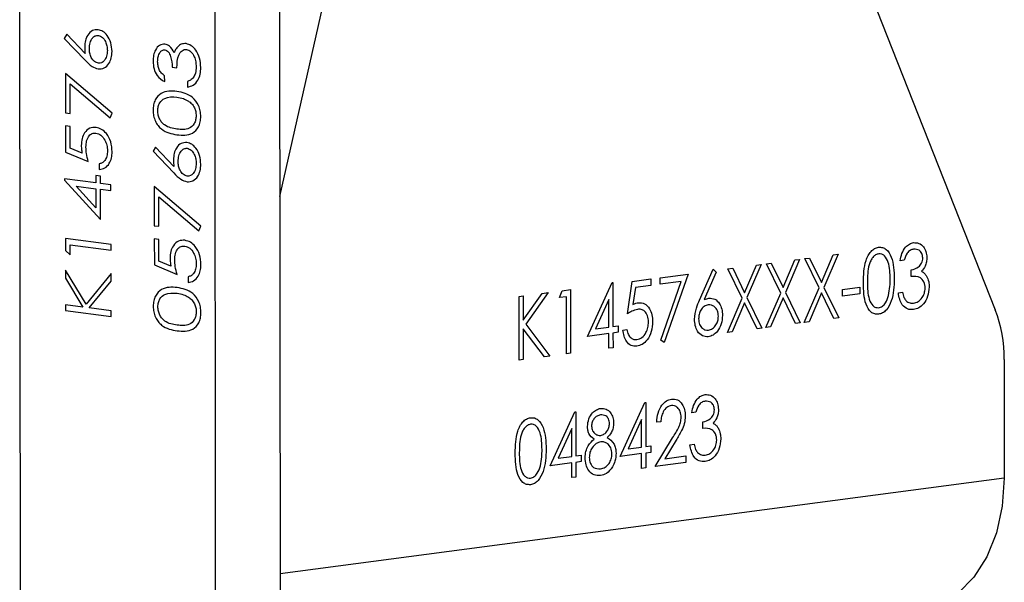
# Model space of a CAD drawing. Units: millimetres. Extents: x 8 to 201, y 4 to 288.
# Drawn here: x 57 to 63, y 96 to 99 of the extents above; entities that cross this region are included whole.
import ezdxf

# ---------------------------------------------------------------- set-up
doc = ezdxf.new("R2010")
doc.units = ezdxf.units.MM

msp = doc.modelspace()

# ---------------------------------------------------------------- linework, layer by layer
at = {"color": 7, "linetype": 'Continuous', "lineweight": 25}
for p, q in [((57.2949, 82.4205), (57.279, 101.3553)), ((58.6936, 101.0655), (58.7091, 82.5272)), ((58.3401, 101.0188), (58.3556, 82.4805)), ((58.6957, 98.5195), (59.2492, 100.9557)), ((61.4097, 100.8954), (62.593, 97.9021)), ((57.5353, 99.4022), (57.5219, 99.38)), ((57.6354, 99.2975), (57.5353, 99.4022)), ((57.5219, 99.38), (57.6349, 99.2617)), ((57.7824, 98.9724), (57.5284, 99.1878)), ((57.5284, 99.1878), (57.5285, 98.9743)), ((58.0688, 99.1441), (58.0687, 99.1752)), ((58.1099, 99.2232), (58.1353, 99.2199)), ((57.5539, 98.971), (57.5538, 99.1319)), ((57.5538, 99.1319), (57.7719, 98.9469)), ((58.1925, 99.1458), (58.1925, 99.1146)), ((57.5285, 98.9743), (57.5539, 98.971)), ((57.7719, 98.9469), (57.7824, 98.9724)), ((57.554, 98.8998), (57.5286, 98.9031)), ((57.5286, 98.9031), (57.5287, 98.7608)), ((57.5541, 98.7818), (57.554, 98.8998)), ((57.5287, 98.7608), (57.6525, 98.7091)), ((57.6192, 98.7546), (57.5541, 98.7818)), ((58.019, 98.7876), (58.0056, 98.7654)), ((58.0056, 98.7654), (58.1187, 98.6471)), ((58.1191, 98.6829), (58.019, 98.7876)), ((57.7128, 98.6968), (57.7128, 98.6656)), ((57.6939, 98.5925), (57.5225, 98.6148)), ((57.5225, 98.6148), (57.5225, 98.6085)), ((57.5225, 98.6085), (57.7194, 98.3935)), ((57.7192, 98.6292), (57.6938, 98.6325)), ((57.6938, 98.6325), (57.6939, 98.5925)), ((57.7193, 98.5892), (57.7192, 98.6292)), ((57.7764, 98.5817), (57.7193, 98.5892)), ((57.7764, 98.5506), (57.7764, 98.5817)), ((57.694, 98.4579), (57.5864, 98.5754)), ((57.5864, 98.5754), (57.6939, 98.5614)), ((57.6939, 98.5614), (57.694, 98.4579)), ((57.7194, 98.3935), (57.7193, 98.558)), ((57.7193, 98.558), (57.7764, 98.5506)), ((58.2662, 98.3578), (58.0121, 98.5733)), ((58.0121, 98.5733), (58.0123, 98.3597)), ((58.0377, 98.3564), (58.0375, 98.5173)), ((58.0375, 98.5173), (58.2556, 98.3323)), ((58.0123, 98.3597), (58.0377, 98.3564)), ((58.2556, 98.3323), (58.2662, 98.3578)), ((57.7767, 98.257), (57.5291, 98.2893)), ((57.5291, 98.2893), (57.5292, 98.2251)), ((58.0377, 98.2853), (58.0124, 98.2886)), ((58.0124, 98.2886), (58.0125, 98.1462)), ((58.0378, 98.1672), (58.0377, 98.2853)), ((57.5292, 98.2251), (57.5546, 98.2014)), ((57.5546, 98.2014), (57.5545, 98.2548)), ((57.5545, 98.2548), (57.7767, 98.2259)), ((57.7767, 98.2259), (57.7767, 98.257)), ((58.103, 98.14), (58.0378, 98.1672)), ((61.3465, 98.1528), (61.3722, 98.1561)), ((61.4243, 97.993), (61.3465, 98.1528)), ((61.3722, 98.1561), (61.4371, 98.0228)), ((61.4371, 98.0228), (61.5017, 98.1733)), ((61.5274, 98.1766), (61.4499, 97.9964)), ((61.5017, 98.1733), (61.5274, 98.1766)), ((61.5559, 98.1804), (61.5815, 98.1838)), ((61.6337, 98.0207), (61.5559, 98.1804)), ((61.5815, 98.1838), (61.6464, 98.0504)), ((61.6464, 98.0504), (61.7111, 98.2009)), ((61.7367, 98.2043), (61.6593, 98.024)), ((61.7111, 98.2009), (61.7367, 98.2043)), ((62.0969, 98.1718), (62.0746, 98.1689)), ((57.6405, 97.933), (57.5293, 98.118)), ((57.5293, 98.118), (57.5293, 98.0736)), ((57.7768, 98.0991), (57.6405, 97.933)), ((57.7768, 98.0576), (57.7768, 98.0991)), ((58.0125, 98.1462), (58.1363, 98.0945)), ((60.9826, 97.9552), (61.0563, 98.1233)), ((61.0734, 98.1067), (61.0081, 97.9579)), ((61.0563, 98.1233), (61.0734, 98.1067)), ((61.1372, 98.1251), (61.1628, 98.1285)), ((61.2149, 97.9653), (61.1372, 98.1251)), ((61.1628, 98.1285), (61.2277, 97.9951)), ((61.2277, 97.9951), (61.2924, 98.1456)), ((61.318, 98.149), (61.2406, 97.9687)), ((61.2924, 98.1456), (61.318, 98.149)), ((62.135, 98.0834), (62.135, 98.119)), ((57.5293, 98.0736), (57.6237, 97.9167)), ((57.6575, 97.9123), (57.7768, 98.0576)), ((58.1966, 98.0822), (58.1966, 98.0511)), ((60.3713, 97.757), (60.5061, 98.0507)), ((60.5061, 98.0507), (60.5107, 98.0513)), ((60.5107, 98.0513), (60.5109, 97.811)), ((60.5901, 97.8793), (60.6153, 98.0562)), ((60.6153, 98.0562), (60.7169, 98.0696)), ((60.7169, 98.0696), (60.7169, 98.034)), ((60.7676, 98.0763), (60.9199, 98.0964)), ((60.7676, 98.0407), (60.7676, 98.0763)), ((60.8823, 98.0559), (60.7676, 98.0407)), ((60.7709, 97.7356), (60.8823, 98.0559)), ((60.9199, 98.0964), (60.7901, 97.7234)), ((60.0222, 97.8457), (60.1253, 97.9915)), ((60.157, 97.9956), (60.0355, 97.8239)), ((60.1253, 97.9915), (60.157, 97.9956)), ((60.2188, 97.9682), (60.2333, 98.0057)), ((60.2333, 98.0057), (60.2791, 98.0118)), ((60.2791, 98.0118), (60.2794, 97.6648)), ((60.6327, 98.0229), (60.6195, 97.9299)), ((60.7169, 98.034), (60.6327, 98.0229)), ((61.3437, 97.8054), (61.4243, 97.993)), ((61.4499, 97.9964), (61.5308, 97.8301)), ((61.553, 97.833), (61.6337, 98.0207)), ((61.6465, 97.9943), (61.5787, 97.8364)), ((61.7146, 97.8544), (61.6465, 97.9943)), ((61.6593, 98.024), (61.7402, 97.8577)), ((61.7607, 98.0117), (61.8559, 98.0243)), ((61.7607, 97.9761), (61.7607, 98.0117)), ((61.8559, 98.0243), (61.8559, 97.9887)), ((62.0653, 97.9941), (62.0875, 97.997)), ((59.9999, 97.9749), (60.0221, 97.9778)), ((60.0002, 97.6279), (59.9999, 97.9749)), ((60.0221, 97.9778), (60.0222, 97.8457)), ((60.2569, 97.9732), (60.2188, 97.9682)), ((60.2572, 97.6619), (60.2569, 97.9732)), ((60.4885, 97.9588), (60.4149, 97.7984)), ((60.4886, 97.8081), (60.4885, 97.9588)), ((61.1343, 97.7777), (61.2149, 97.9653)), ((61.2278, 97.939), (61.1599, 97.7811)), ((61.2958, 97.7991), (61.2278, 97.939)), ((61.2406, 97.9687), (61.3215, 97.8024)), ((61.4371, 97.9666), (61.3693, 97.8088)), ((61.5052, 97.8267), (61.4371, 97.9666)), ((61.8559, 97.9887), (61.7607, 97.9761)), ((57.6237, 97.9167), (57.5294, 97.929)), ((57.5294, 97.929), (57.5294, 97.8978)), ((57.5294, 97.8978), (57.777, 97.8656)), ((57.777, 97.8967), (57.6575, 97.9123)), ((57.777, 97.8656), (57.777, 97.8967)), ((61.5308, 97.8301), (61.5052, 97.8267)), ((61.5787, 97.8364), (61.553, 97.833)), ((61.7402, 97.8577), (61.7146, 97.8544)), ((60.0223, 97.7983), (60.0224, 97.6309)), ((60.1372, 97.646), (60.0223, 97.7983)), ((60.0355, 97.8239), (60.1668, 97.6499)), ((60.4149, 97.7984), (60.4886, 97.8081)), ((60.5109, 97.811), (60.5394, 97.8148)), ((60.5394, 97.7792), (60.5109, 97.7755)), ((60.5394, 97.8148), (60.5394, 97.7792)), ((60.5648, 97.7915), (60.587, 97.7944)), ((61.1599, 97.7811), (61.1343, 97.7777)), ((61.3215, 97.8024), (61.2958, 97.7991)), ((61.3693, 97.8088), (61.3437, 97.8054)), ((60.4887, 97.7725), (60.3713, 97.757)), ((60.4887, 97.6924), (60.4887, 97.7725)), ((60.5109, 97.7755), (60.511, 97.6954)), ((60.7901, 97.7234), (60.7709, 97.7356)), ((60.511, 97.6954), (60.4887, 97.6924)), ((60.0224, 97.6309), (60.0002, 97.6279)), ((60.1668, 97.6499), (60.1372, 97.646)), ((60.2794, 97.6648), (60.2572, 97.6619)), ((62.6419, 97.6317), (62.6425, 96.9855)), ((60.3037, 97.3464), (60.3082, 97.347)), ((60.3082, 97.347), (60.3084, 97.1068)), ((60.5495, 97.1031), (60.6844, 97.3967)), ((60.6844, 97.3967), (60.6889, 97.3973)), ((60.6889, 97.3973), (60.6891, 97.1571)), ((60.1688, 97.0528), (60.3037, 97.3464)), ((60.6667, 97.3048), (60.5931, 97.1444)), ((60.6669, 97.1541), (60.6667, 97.3048)), ((60.9618, 97.3444), (60.9395, 97.3414)), ((60.2861, 97.2546), (60.2124, 97.0941)), ((60.2862, 97.1039), (60.2861, 97.2546)), ((60.7714, 97.2925), (60.7492, 97.2896)), ((60.9999, 97.256), (60.9999, 97.2916)), ((60.7399, 97.0481), (60.8358, 97.2044)), ((60.8547, 97.1915), (60.7929, 97.0907)), ((60.5931, 97.1444), (60.6669, 97.1541)), ((60.6891, 97.1571), (60.7176, 97.1608)), ((60.7176, 97.1608), (60.7176, 97.1253)), ((60.9302, 97.1667), (60.9524, 97.1696)), ((60.2124, 97.0941), (60.2862, 97.1039)), ((60.3084, 97.1068), (60.3369, 97.1106)), ((60.3369, 97.1106), (60.337, 97.075)), ((60.6669, 97.1186), (60.5495, 97.1031)), ((60.667, 97.0385), (60.6669, 97.1186)), ((60.7176, 97.1253), (60.6891, 97.1215)), ((60.6891, 97.1215), (60.6892, 97.0414)), ((60.7929, 97.0907), (60.908, 97.1059)), ((60.908, 97.1059), (60.908, 97.0703)), ((60.2862, 97.0683), (60.1688, 97.0528)), ((60.2863, 96.9882), (60.2862, 97.0683)), ((60.337, 97.075), (60.3084, 97.0712)), ((60.3084, 97.0712), (60.3085, 96.9911)), ((60.6892, 97.0414), (60.667, 97.0385)), ((60.908, 97.0703), (60.7399, 97.0481)), ((62.6425, 96.9855), (58.6974, 96.4644)), ((60.3085, 96.9911), (60.2863, 96.9882))]:
    msp.add_line(p, q, dxfattribs=at)
at = {"color": 7, "linetype": 'Continuous', "lineweight": 25, "flags": 128}
msp.add_lwpolyline([(62.6425, 96.9855), (62.6317, 96.8322), (62.5997, 96.6876), (62.5475, 96.5573), (62.4772, 96.4463), (62.3916, 96.3588), (62.2938, 96.2983), (62.1877, 96.267), (62.1814, 96.2661)], dxfattribs=at)
at = {"color": 7, "linetype": 'Continuous', "lineweight": 25}
msp.add_arc((61.9011, 97.6372), 0.7409, 359.578, 20.9489, dxfattribs=at)
for points, knots in [([(57.7062, 99.4271), (57.6953, 99.4268), (57.6736, 99.4263), (57.6497, 99.4013), (57.6351, 99.3693), (57.6337, 99.3456), (57.633, 99.3337)], [0, 0, 0, 0, 0.279668, 0.559274, 0.779541, 1, 1, 1, 1]), ([(57.6584, 99.3239), (57.6591, 99.3347), (57.6605, 99.3563), (57.673, 99.3802), (57.6892, 99.3954), (57.7015, 99.3957), (57.7076, 99.3958)], [0, 0, 0, 0, 0.280134, 0.560031, 0.78011, 1, 1, 1, 1]), ([(57.7821, 99.3088), (57.7807, 99.3248), (57.778, 99.3567), (57.7584, 99.3958), (57.7329, 99.4203), (57.7151, 99.4248), (57.7062, 99.4271)], [0, 0, 0, 0, 0.279767, 0.559389, 0.779587, 1, 1, 1, 1]), ([(57.7076, 99.3958), (57.7152, 99.3933), (57.7304, 99.3883), (57.7461, 99.3646), (57.7554, 99.339), (57.7563, 99.3222), (57.7567, 99.3138)], [0, 0, 0, 0, 0.278993, 0.558795, 0.779267, 1, 1, 1, 1]), ([(57.633, 99.3337), (57.6331, 99.3269), (57.6334, 99.3149), (57.6348, 99.3028), (57.6354, 99.2975)], [0, 0, 0, 0, 0.559863, 1, 1, 1, 1]), ([(58.0694, 99.3486), (58.0594, 99.3477), (58.0394, 99.3457), (58.0186, 99.3198), (58.0072, 99.2885), (58.0059, 99.2666), (58.0052, 99.2557)], [0, 0, 0, 0, 0.278996, 0.558527, 0.779259, 1, 1, 1, 1]), ([(58.1204, 99.3015), (58.1129, 99.3153), (58.0994, 99.34), (58.0786, 99.346), (58.0694, 99.3486)], [0, 0, 0, 0, 0.559212, 1, 1, 1, 1]), ([(58.1415, 99.3363), (58.1366, 99.3309), (58.1279, 99.3214), (58.1227, 99.3075), (58.1204, 99.3015)], [0, 0, 0, 0, 0.5596653, 1, 1, 1, 1]), ([(58.1854, 99.3513), (58.1765, 99.3514), (58.1606, 99.3515), (58.1473, 99.3409), (58.1415, 99.3363)], [0, 0, 0, 0, 0.55947, 1, 1, 1, 1]), ([(58.2654, 99.2208), (58.2642, 99.2381), (58.2618, 99.2727), (58.2411, 99.3153), (58.2141, 99.3429), (58.195, 99.3485), (58.1854, 99.3513)], [0, 0, 0, 0, 0.280053, 0.559479, 0.779853, 1, 1, 1, 1]), ([(57.7077, 99.2445), (57.7002, 99.2468), (57.6852, 99.2513), (57.6687, 99.2735), (57.6596, 99.2989), (57.6588, 99.3155), (57.6584, 99.3239)], [0, 0, 0, 0, 0.279454, 0.55905, 0.779237, 1, 1, 1, 1]), ([(57.7068, 99.2135), (57.7179, 99.214), (57.74, 99.215), (57.7652, 99.2392), (57.7797, 99.2725), (57.7813, 99.2967), (57.7821, 99.3088)], [0, 0, 0, 0, 0.279741, 0.559204, 0.779572, 1, 1, 1, 1]), ([(57.7567, 99.3138), (57.756, 99.3032), (57.7545, 99.2821), (57.7419, 99.2589), (57.7256, 99.2449), (57.7137, 99.2446), (57.7077, 99.2445)], [0, 0, 0, 0, 0.280022, 0.559893, 0.780009, 1, 1, 1, 1]), ([(58.0306, 99.2528), (58.031, 99.2619), (58.0319, 99.2802), (58.0411, 99.3016), (58.0539, 99.3165), (58.0642, 99.3172), (58.0694, 99.3175)], [0, 0, 0, 0, 0.280761, 0.560644, 0.780675, 1, 1, 1, 1]), ([(58.0694, 99.3175), (58.0728, 99.3166), (58.0798, 99.3147), (58.0921, 99.3033), (58.1067, 99.2727), (58.1086, 99.243), (58.1099, 99.2232)], [0, 0, 0, 0, 0.125456, 0.250984, 0.500582, 1, 1, 1, 1]), ([(58.1353, 99.2199), (58.1363, 99.2447), (58.1378, 99.2818), (58.1591, 99.3113), (58.1747, 99.32), (58.1833, 99.3199), (58.1876, 99.3199)], [0, 0, 0, 0, 0.499395, 0.748809, 0.874413, 1, 1, 1, 1]), ([(58.1876, 99.3199), (58.1961, 99.3168), (58.2132, 99.3106), (58.2302, 99.2827), (58.239, 99.2531), (58.2397, 99.2342), (58.24, 99.2247)], [0, 0, 0, 0, 0.278435, 0.558305, 0.778901, 1, 1, 1, 1]), ([(57.6349, 99.2617), (57.6473, 99.2487), (57.6693, 99.2254), (57.6954, 99.2172), (57.7068, 99.2135)], [0, 0, 0, 0, 0.560823, 1, 1, 1, 1]), ([(58.0052, 99.2557), (58.0062, 99.2417), (58.0083, 99.2138), (58.0296, 99.1685), (58.0539, 99.1534), (58.0688, 99.1441)], [0, 0, 0, 0, 0.280708, 0.56124, 1, 1, 1, 1]), ([(58.0687, 99.1752), (58.0629, 99.1799), (58.0513, 99.1891), (58.0382, 99.2088), (58.0316, 99.2314), (58.0309, 99.2456), (58.0306, 99.2528)], [0, 0, 0, 0, 0.280397, 0.559599, 0.779688, 1, 1, 1, 1]), ([(58.24, 99.2247), (58.2395, 99.213), (58.2386, 99.1921), (58.2303, 99.1757), (58.2267, 99.1685)], [0, 0, 0, 0, 0.560065, 1, 1, 1, 1]), ([(58.1925, 99.1146), (58.2036, 99.1171), (58.2256, 99.1219), (58.2504, 99.1482), (58.2636, 99.1837), (58.2648, 99.2084), (58.2654, 99.2208)], [0, 0, 0, 0, 0.280402, 0.559548, 0.779573, 1, 1, 1, 1]), ([(58.2267, 99.1685), (58.2211, 99.1623), (58.2109, 99.1513), (58.1982, 99.1475), (58.1925, 99.1458)], [0, 0, 0, 0, 0.558513, 1, 1, 1, 1]), ([(58.1355, 99.0909), (58.1058, 99.0928), (58.0613, 99.0956), (58.02, 99.0541), (58.0071, 99.0185), (58.006, 98.9983), (58.0054, 98.9881)], [0, 0, 0, 0, 0.499419, 0.748803, 0.8744, 1, 1, 1, 1]), ([(58.0308, 98.9859), (58.0314, 98.9937), (58.0326, 99.0095), (58.0441, 99.036), (58.0781, 99.0641), (58.1125, 99.0615), (58.1355, 99.0598)], [0, 0, 0, 0, 0.1254015, 0.2509794, 0.4999285, 1, 1, 1, 1]), ([(58.2657, 98.9542), (58.2651, 98.9645), (58.2639, 98.9851), (58.2509, 99.0239), (58.2098, 99.0764), (58.1652, 99.0851), (58.1355, 99.0909)], [0, 0, 0, 0, 0.1256276, 0.2512573, 0.5005935, 1, 1, 1, 1]), ([(58.1355, 99.0598), (58.1473, 99.0578), (58.1685, 99.0544), (58.1888, 99.0434), (58.1977, 99.0385)], [0, 0, 0, 0, 0.5600972, 1, 1, 1, 1]), ([(58.1977, 99.0385), (58.204, 99.0341), (58.2166, 99.0251), (58.2303, 99.0043), (58.2387, 98.9812), (58.2397, 98.9661), (58.2403, 98.9586)], [0, 0, 0, 0, 0.280262, 0.559779, 0.779989, 1, 1, 1, 1]), ([(58.0054, 98.9881), (58.006, 98.9779), (58.0072, 98.9575), (58.0172, 98.9285), (58.032, 98.904), (58.0692, 98.8669), (58.1062, 98.8604), (58.1357, 98.8552)], [0, 0, 0, 0, 0.125255, 0.250533, 0.375823, 0.501298, 1, 1, 1, 1]), ([(58.1356, 98.8863), (58.1125, 98.8898), (58.0836, 98.8942), (58.0534, 98.9211), (58.0412, 98.9395), (58.0325, 98.9618), (58.0314, 98.9778), (58.0308, 98.9859)], [0, 0, 0, 0, 0.499153, 0.624481, 0.749582, 0.874861, 1, 1, 1, 1]), ([(58.2403, 98.9586), (58.2397, 98.9507), (58.2385, 98.935), (58.2272, 98.9083), (58.1934, 98.8794), (58.1587, 98.8835), (58.1356, 98.8863)], [0, 0, 0, 0, 0.125394, 0.250914, 0.499709, 1, 1, 1, 1]), ([(58.1357, 98.8552), (58.1652, 98.8526), (58.2094, 98.8488), (58.251, 98.8889), (58.2639, 98.9241), (58.2651, 98.9442), (58.2657, 98.9542)], [0, 0, 0, 0, 0.49975, 0.74891, 0.874449, 1, 1, 1, 1]), ([(57.6953, 98.8948), (57.6834, 98.8948), (57.6598, 98.8949), (57.6325, 98.8698), (57.6166, 98.8348), (57.6151, 98.809), (57.6144, 98.7961)], [0, 0, 0, 0, 0.280059, 0.559479, 0.77955, 1, 1, 1, 1]), ([(57.6398, 98.7872), (57.6404, 98.7991), (57.6416, 98.8229), (57.6552, 98.8499), (57.6742, 98.8641), (57.6876, 98.8639), (57.6943, 98.8638)], [0, 0, 0, 0, 0.280472, 0.559738, 0.77964, 1, 1, 1, 1]), ([(57.6943, 98.8638), (57.7036, 98.8611), (57.7222, 98.8559), (57.7427, 98.829), (57.7552, 98.7984), (57.7565, 98.7778), (57.7572, 98.7675)], [0, 0, 0, 0, 0.279617, 0.559218, 0.779559, 1, 1, 1, 1]), ([(57.7826, 98.7624), (57.7813, 98.7807), (57.7788, 98.8172), (57.7551, 98.8609), (57.7256, 98.8871), (57.7054, 98.8922), (57.6953, 98.8948)], [0, 0, 0, 0, 0.279899, 0.558932, 0.779415, 1, 1, 1, 1]), ([(57.6144, 98.7961), (57.6147, 98.7883), (57.6154, 98.7744), (57.618, 98.7607), (57.6192, 98.7546)], [0, 0, 0, 0, 0.559748, 1, 1, 1, 1]), ([(58.19, 98.8125), (58.1791, 98.8122), (58.1574, 98.8117), (58.1334, 98.7867), (58.1188, 98.7547), (58.1174, 98.731), (58.1167, 98.7191)], [0, 0, 0, 0, 0.2796683, 0.559274, 0.7795407, 1, 1, 1, 1]), ([(58.2659, 98.6942), (58.2645, 98.7102), (58.2617, 98.7421), (58.2421, 98.7812), (58.2166, 98.8058), (58.1988, 98.8103), (58.19, 98.8125)], [0, 0, 0, 0, 0.279767, 0.559389, 0.779587, 1, 1, 1, 1]), ([(57.6525, 98.7091), (57.6488, 98.7234), (57.6421, 98.749), (57.6405, 98.7755), (57.6398, 98.7872)], [0, 0, 0, 0, 0.5602702, 1, 1, 1, 1]), ([(57.7572, 98.7675), (57.7564, 98.7576), (57.7549, 98.7378), (57.7442, 98.7146), (57.7292, 98.7006), (57.7183, 98.698), (57.7128, 98.6968)], [0, 0, 0, 0, 0.279857, 0.559683, 0.779485, 1, 1, 1, 1]), ([(57.7128, 98.6656), (57.7232, 98.6675), (57.744, 98.6712), (57.7671, 98.6956), (57.7807, 98.7277), (57.7819, 98.7508), (57.7826, 98.7624)], [0, 0, 0, 0, 0.280034, 0.559638, 0.779711, 1, 1, 1, 1]), ([(58.1421, 98.7093), (58.1428, 98.7201), (58.1442, 98.7417), (58.1567, 98.7656), (58.173, 98.7809), (58.1852, 98.7811), (58.1913, 98.7812)], [0, 0, 0, 0, 0.280134, 0.560031, 0.78011, 1, 1, 1, 1]), ([(58.1913, 98.7812), (58.1989, 98.7787), (58.2141, 98.7737), (58.2299, 98.75), (58.2391, 98.7245), (58.24, 98.7076), (58.2405, 98.6992)], [0, 0, 0, 0, 0.278993, 0.558795, 0.779267, 1, 1, 1, 1]), ([(58.1167, 98.7191), (58.1169, 98.7124), (58.1171, 98.7003), (58.1185, 98.6882), (58.1191, 98.6829)], [0, 0, 0, 0, 0.559863, 1, 1, 1, 1]), ([(58.1915, 98.6299), (58.1839, 98.6322), (58.1689, 98.6368), (58.1525, 98.6589), (58.1433, 98.6843), (58.1425, 98.701), (58.1421, 98.7093)], [0, 0, 0, 0, 0.279454, 0.55905, 0.779237, 1, 1, 1, 1]), ([(58.1906, 98.5989), (58.2016, 98.5994), (58.2237, 98.6004), (58.249, 98.6246), (58.2634, 98.658), (58.2651, 98.6821), (58.2659, 98.6942)], [0, 0, 0, 0, 0.279741, 0.559204, 0.779572, 1, 1, 1, 1]), ([(58.2405, 98.6992), (58.2397, 98.6886), (58.2382, 98.6675), (58.2256, 98.6444), (58.2094, 98.6303), (58.1974, 98.6301), (58.1915, 98.6299)], [0, 0, 0, 0, 0.280022, 0.559893, 0.780009, 1, 1, 1, 1]), ([(58.1187, 98.6471), (58.131, 98.6341), (58.1531, 98.6109), (58.1791, 98.6026), (58.1906, 98.5989)], [0, 0, 0, 0, 0.560823, 1, 1, 1, 1]), ([(58.179, 98.2802), (58.1672, 98.2802), (58.1435, 98.2803), (58.1163, 98.2552), (58.1003, 98.2203), (58.0989, 98.1945), (58.0981, 98.1815)], [0, 0, 0, 0, 0.280059, 0.559479, 0.77955, 1, 1, 1, 1]), ([(58.2663, 98.1478), (58.2651, 98.1661), (58.2625, 98.2026), (58.2388, 98.2463), (58.2093, 98.2725), (58.1891, 98.2776), (58.179, 98.2802)], [0, 0, 0, 0, 0.279899, 0.558932, 0.779415, 1, 1, 1, 1]), ([(62.0746, 98.1689), (62.0775, 98.1826), (62.0832, 98.21), (62.102, 98.242), (62.1249, 98.2619), (62.1405, 98.2657), (62.1482, 98.2676)], [0, 0, 0, 0, 0.280288, 0.55968, 0.779747, 1, 1, 1, 1]), ([(62.1482, 98.2676), (62.1582, 98.2674), (62.1783, 98.267), (62.2023, 98.2479), (62.2175, 98.2196), (62.2195, 98.1978), (62.2206, 98.1869)], [0, 0, 0, 0, 0.280085, 0.559868, 0.780099, 1, 1, 1, 1]), ([(58.1235, 98.1726), (58.1241, 98.1845), (58.1253, 98.2083), (58.1389, 98.2353), (58.158, 98.2495), (58.1714, 98.2493), (58.1781, 98.2492)], [0, 0, 0, 0, 0.280472, 0.559738, 0.77964, 1, 1, 1, 1]), ([(58.1781, 98.2492), (58.1874, 98.2465), (58.206, 98.2413), (58.2265, 98.2144), (58.239, 98.1838), (58.2403, 98.1632), (58.2409, 98.1529)], [0, 0, 0, 0, 0.2796166, 0.5592184, 0.7795587, 1, 1, 1, 1]), ([(61.8749, 98.0489), (61.8758, 98.0905), (61.877, 98.1425), (61.9, 98.1976), (61.916, 98.2205), (61.9358, 98.237), (61.9502, 98.2406), (61.9574, 98.2424)], [0, 0, 0, 0, 0.498702, 0.624177, 0.749467, 0.874745, 1, 1, 1, 1]), ([(61.9582, 98.2069), (61.9525, 98.2053), (61.9412, 98.2022), (61.9262, 98.188), (61.9142, 98.1694), (61.8978, 98.125), (61.8974, 98.0844), (61.8971, 98.052)], [0, 0, 0, 0, 0.125139, 0.250418, 0.375519, 0.500847, 1, 1, 1, 1]), ([(61.9574, 98.2424), (61.9647, 98.2425), (61.9793, 98.2428), (62.0059, 98.2282), (62.0394, 98.1747), (62.0415, 98.1126), (62.043, 98.0711)], [0, 0, 0, 0, 0.1256, 0.251197, 0.500581, 1, 1, 1, 1]), ([(62.0208, 98.0683), (62.0199, 98.1004), (62.0184, 98.1485), (61.9952, 98.1931), (61.9752, 98.2066), (61.9639, 98.2068), (61.9582, 98.2069)], [0, 0, 0, 0, 0.5000715, 0.7490206, 0.8745985, 1, 1, 1, 1]), ([(62.1486, 98.232), (62.1421, 98.2304), (62.1293, 98.2273), (62.1088, 98.2073), (62.1014, 98.1852), (62.0969, 98.1718)], [0, 0, 0, 0, 0.280636, 0.560364, 1, 1, 1, 1]), ([(62.1984, 98.1842), (62.1971, 98.1931), (62.1946, 98.211), (62.1756, 98.2309), (62.1588, 98.2316), (62.1486, 98.232)], [0, 0, 0, 0, 0.278859, 0.560074, 1, 1, 1, 1]), ([(58.0981, 98.1815), (58.0985, 98.1737), (58.0991, 98.1598), (58.1018, 98.1461), (58.103, 98.14)], [0, 0, 0, 0, 0.559748, 1, 1, 1, 1]), ([(58.1363, 98.0945), (58.1325, 98.1088), (58.1259, 98.1344), (58.1242, 98.161), (58.1235, 98.1726)], [0, 0, 0, 0, 0.56027, 1, 1, 1, 1]), ([(58.2409, 98.1529), (58.2402, 98.143), (58.2386, 98.1232), (58.2279, 98.1), (58.213, 98.086), (58.2021, 98.0835), (58.1966, 98.0822)], [0, 0, 0, 0, 0.279857, 0.559683, 0.779485, 1, 1, 1, 1]), ([(62.135, 98.119), (62.1489, 98.1226), (62.1699, 98.1281), (62.1904, 98.1512), (62.1974, 98.1694), (62.198, 98.1792), (62.1984, 98.1842)], [0, 0, 0, 0, 0.499418, 0.749016, 0.874544, 1, 1, 1, 1]), ([(62.2206, 98.1869), (62.2202, 98.1789), (62.2194, 98.1627), (62.2105, 98.1349), (62.1988, 98.1205), (62.1917, 98.1117)], [0, 0, 0, 0, 0.280508, 0.560792, 1, 1, 1, 1]), ([(58.1966, 98.0511), (58.207, 98.0529), (58.2277, 98.0566), (58.2508, 98.081), (58.2644, 98.1131), (58.2657, 98.1362), (58.2663, 98.1478)], [0, 0, 0, 0, 0.280034, 0.559638, 0.779711, 1, 1, 1, 1]), ([(62.1917, 98.1117), (62.1975, 98.1083), (62.2078, 98.1021), (62.2153, 98.0907), (62.2186, 98.0857)], [0, 0, 0, 0, 0.559795, 1, 1, 1, 1]), ([(61.9578, 97.8776), (61.9505, 97.8775), (61.9361, 97.8772), (61.9098, 97.8919), (61.8772, 97.9459), (61.8758, 98.0077), (61.8749, 98.0489)], [0, 0, 0, 0, 0.125551, 0.25109, 0.50025, 1, 1, 1, 1]), ([(61.8971, 98.052), (61.8973, 98.0196), (61.8976, 97.971), (61.9214, 97.9268), (61.9415, 97.9136), (61.9528, 97.9134), (61.9585, 97.9133)], [0, 0, 0, 0, 0.500291, 0.749086, 0.874606, 1, 1, 1, 1]), ([(62.043, 98.0711), (62.0417, 98.0293), (62.0396, 97.9666), (62.006, 97.9046), (61.9796, 97.8829), (61.965, 97.8794), (61.9578, 97.8776)], [0, 0, 0, 0, 0.499407, 0.748743, 0.874372, 1, 1, 1, 1]), ([(62.0115, 97.9798), (62.0146, 97.9963), (62.0202, 98.0256), (62.0206, 98.0552), (62.0208, 98.0683)], [0, 0, 0, 0, 0.5595988, 1, 1, 1, 1]), ([(62.2112, 98.0201), (62.2108, 98.0261), (62.2101, 98.0381), (62.2024, 98.0589), (62.1793, 98.0858), (62.1527, 98.0844), (62.135, 98.0834)], [0, 0, 0, 0, 0.125587, 0.251191, 0.500605, 1, 1, 1, 1]), ([(62.2186, 98.0857), (62.2233, 98.0757), (62.2318, 98.0578), (62.2329, 98.0357), (62.2334, 98.026)], [0, 0, 0, 0, 0.559419, 1, 1, 1, 1]), ([(58.1364, 98.0233), (58.1067, 98.0252), (58.0622, 98.028), (58.0209, 97.9865), (58.008, 97.9509), (58.0069, 97.9307), (58.0063, 97.9205)], [0, 0, 0, 0, 0.499419, 0.748803, 0.8744, 1, 1, 1, 1]), ([(58.0317, 97.9183), (58.0323, 97.9261), (58.0335, 97.9418), (58.0449, 97.9684), (58.0789, 97.9965), (58.1134, 97.9939), (58.1364, 97.9922)], [0, 0, 0, 0, 0.1254015, 0.2509794, 0.4999285, 1, 1, 1, 1]), ([(58.2665, 97.8866), (58.2659, 97.8969), (58.2648, 97.9174), (58.2518, 97.9563), (58.2107, 98.0088), (58.1661, 98.0175), (58.1364, 98.0233)], [0, 0, 0, 0, 0.125628, 0.251257, 0.500593, 1, 1, 1, 1]), ([(58.1364, 97.9922), (58.1482, 97.9902), (58.1694, 97.9868), (58.1897, 97.9758), (58.1986, 97.9709)], [0, 0, 0, 0, 0.5600972, 1, 1, 1, 1]), ([(62.1479, 97.9027), (62.1365, 97.9026), (62.1139, 97.9024), (62.087, 97.9255), (62.0715, 97.9585), (62.0673, 97.9822), (62.0653, 97.9941)], [0, 0, 0, 0, 0.2798859, 0.5589785, 0.7792629, 1, 1, 1, 1]), ([(62.0875, 97.997), (62.0898, 97.9873), (62.0938, 97.9698), (62.1029, 97.9572), (62.1069, 97.9516)], [0, 0, 0, 0, 0.560694, 1, 1, 1, 1]), ([(62.2334, 98.026), (62.2316, 98.0087), (62.2281, 97.9742), (62.2049, 97.9337), (62.1766, 97.9096), (62.1575, 97.905), (62.1479, 97.9027)], [0, 0, 0, 0, 0.279304, 0.558838, 0.779277, 1, 1, 1, 1]), ([(62.1483, 97.9383), (62.1568, 97.9403), (62.174, 97.9441), (62.1947, 97.9649), (62.2087, 97.9915), (62.2104, 98.0105), (62.2112, 98.0201)], [0, 0, 0, 0, 0.280599, 0.560151, 0.780303, 1, 1, 1, 1]), ([(58.1986, 97.9709), (58.2049, 97.9665), (58.2175, 97.9575), (58.2312, 97.9367), (58.2396, 97.9136), (58.2406, 97.8985), (58.2412, 97.891)], [0, 0, 0, 0, 0.280262, 0.559779, 0.779989, 1, 1, 1, 1]), ([(60.6195, 97.9299), (60.6248, 97.9326), (60.6344, 97.9376), (60.6443, 97.9396), (60.6486, 97.9405)], [0, 0, 0, 0, 0.560064, 1, 1, 1, 1]), ([(60.6486, 97.9405), (60.6604, 97.9403), (60.6841, 97.9399), (60.7101, 97.9121), (60.7246, 97.876), (60.7259, 97.8502), (60.7266, 97.8372)], [0, 0, 0, 0, 0.2796881, 0.5590255, 0.7792916, 1, 1, 1, 1]), ([(60.955, 97.8508), (60.9574, 97.8714), (60.9617, 97.9084), (60.9762, 97.9409), (60.9826, 97.9552)], [0, 0, 0, 0, 0.558273, 1, 1, 1, 1]), ([(61.0081, 97.9579), (61.0129, 97.9596), (61.0214, 97.9626), (61.03, 97.964), (61.0338, 97.9646)], [0, 0, 0, 0, 0.55991, 1, 1, 1, 1]), ([(61.0338, 97.9646), (61.0446, 97.9643), (61.0663, 97.9637), (61.0904, 97.9391), (61.1051, 97.9071), (61.1065, 97.8834), (61.1073, 97.8715)], [0, 0, 0, 0, 0.279638, 0.559326, 0.779527, 1, 1, 1, 1]), ([(61.9585, 97.9133), (61.9652, 97.9154), (61.9787, 97.9195), (61.9996, 97.9421), (62.007, 97.9655), (62.0115, 97.9798)], [0, 0, 0, 0, 0.280257, 0.560781, 1, 1, 1, 1]), ([(62.1069, 97.9516), (62.114, 97.9463), (62.1268, 97.9369), (62.1417, 97.9379), (62.1483, 97.9383)], [0, 0, 0, 0, 0.558748, 1, 1, 1, 1]), ([(58.0063, 97.9205), (58.0069, 97.9103), (58.0081, 97.8899), (58.0181, 97.8609), (58.0329, 97.8364), (58.0701, 97.7992), (58.1071, 97.7927), (58.1366, 97.7875)], [0, 0, 0, 0, 0.1252547, 0.2505325, 0.3758235, 0.501298, 1, 1, 1, 1]), ([(58.1365, 97.8187), (58.1134, 97.8222), (58.0845, 97.8266), (58.0543, 97.8535), (58.0421, 97.8719), (58.0334, 97.8942), (58.0323, 97.9102), (58.0317, 97.9183)], [0, 0, 0, 0, 0.499153, 0.624481, 0.749582, 0.874861, 1, 1, 1, 1]), ([(58.2412, 97.891), (58.2406, 97.8831), (58.2394, 97.8674), (58.2281, 97.8407), (58.1943, 97.8118), (58.1596, 97.8159), (58.1365, 97.8187)], [0, 0, 0, 0, 0.125394, 0.250914, 0.499709, 1, 1, 1, 1]), ([(58.1366, 97.7875), (58.1661, 97.785), (58.2103, 97.7811), (58.2519, 97.8213), (58.2648, 97.8565), (58.266, 97.8766), (58.2665, 97.8866)], [0, 0, 0, 0, 0.49975, 0.74891, 0.874449, 1, 1, 1, 1]), ([(60.6446, 97.9043), (60.6341, 97.9014), (60.6154, 97.8962), (60.5978, 97.8845), (60.5901, 97.8793)], [0, 0, 0, 0, 0.559416, 1, 1, 1, 1]), ([(60.7044, 97.8356), (60.7034, 97.8475), (60.7016, 97.8713), (60.6849, 97.8951), (60.6647, 97.9054), (60.6513, 97.9047), (60.6446, 97.9043)], [0, 0, 0, 0, 0.279539, 0.558617, 0.779047, 1, 1, 1, 1]), ([(61.0291, 97.9284), (61.0216, 97.9265), (61.0065, 97.9227), (60.9893, 97.9022), (60.9788, 97.8775), (60.9777, 97.8608), (60.9772, 97.8525)], [0, 0, 0, 0, 0.280127, 0.559515, 0.779719, 1, 1, 1, 1]), ([(61.085, 97.8667), (61.0839, 97.8774), (61.0816, 97.8989), (61.0653, 97.9187), (61.0474, 97.929), (61.0352, 97.9286), (61.0291, 97.9284)], [0, 0, 0, 0, 0.278754, 0.558605, 0.779147, 1, 1, 1, 1]), ([(60.7266, 97.8372), (60.7251, 97.819), (60.7223, 97.7827), (60.7001, 97.7379), (60.6707, 97.7108), (60.6505, 97.706), (60.6404, 97.7036)], [0, 0, 0, 0, 0.279864, 0.559271, 0.779424, 1, 1, 1, 1]), ([(60.6416, 97.7393), (60.6509, 97.7421), (60.6694, 97.7476), (60.6901, 97.774), (60.7026, 97.8047), (60.7038, 97.8253), (60.7044, 97.8356)], [0, 0, 0, 0, 0.279617, 0.559357, 0.779559, 1, 1, 1, 1]), ([(61.03, 97.755), (61.0189, 97.7554), (60.9968, 97.7562), (60.9718, 97.7811), (60.9576, 97.8146), (60.9559, 97.8387), (60.955, 97.8508)], [0, 0, 0, 0, 0.27967, 0.559085, 0.779558, 1, 1, 1, 1]), ([(60.9772, 97.8525), (60.9783, 97.842), (60.9804, 97.8209), (60.9959, 97.8009), (61.0133, 97.7903), (61.0252, 97.7906), (61.0312, 97.7908)], [0, 0, 0, 0, 0.279059, 0.55882, 0.779303, 1, 1, 1, 1]), ([(61.1073, 97.8715), (61.106, 97.8555), (61.1035, 97.8234), (61.0824, 97.7854), (61.0566, 97.7621), (61.0389, 97.7574), (61.03, 97.755)], [0, 0, 0, 0, 0.279631, 0.55896, 0.779478, 1, 1, 1, 1]), ([(61.0312, 97.7908), (61.0388, 97.7929), (61.054, 97.797), (61.0716, 97.8171), (61.0832, 97.8413), (61.0844, 97.8583), (61.085, 97.8667)], [0, 0, 0, 0, 0.280018, 0.559853, 0.779987, 1, 1, 1, 1]), ([(60.6404, 97.7036), (60.6298, 97.7037), (60.6086, 97.7039), (60.5846, 97.7273), (60.5697, 97.7577), (60.5664, 97.7802), (60.5648, 97.7915)], [0, 0, 0, 0, 0.279625, 0.559019, 0.77938, 1, 1, 1, 1]), ([(60.587, 97.7944), (60.5889, 97.7849), (60.5928, 97.7658), (60.6079, 97.748), (60.6247, 97.7391), (60.636, 97.7393), (60.6416, 97.7393)], [0, 0, 0, 0, 0.28005, 0.559166, 0.779583, 1, 1, 1, 1]), ([(60.7492, 97.2896), (60.7507, 97.3067), (60.7535, 97.3407), (60.7746, 97.3821), (60.8014, 97.4088), (60.8204, 97.4135), (60.8298, 97.4159)], [0, 0, 0, 0, 0.280029, 0.559515, 0.779668, 1, 1, 1, 1]), ([(60.8298, 97.4159), (60.8409, 97.4159), (60.8629, 97.4159), (60.8874, 97.3909), (60.9023, 97.3586), (60.9039, 97.3346), (60.9047, 97.3226)], [0, 0, 0, 0, 0.27989, 0.559224, 0.779582, 1, 1, 1, 1]), ([(60.9395, 97.3414), (60.9424, 97.3551), (60.9481, 97.3825), (60.9669, 97.4145), (60.9898, 97.4345), (61.0054, 97.4382), (61.0131, 97.4401)], [0, 0, 0, 0, 0.2802877, 0.5596797, 0.7797465, 1, 1, 1, 1]), ([(61.0135, 97.4046), (61.007, 97.403), (60.9942, 97.3999), (60.9737, 97.3798), (60.9663, 97.3578), (60.9618, 97.3444)], [0, 0, 0, 0, 0.280636, 0.560364, 1, 1, 1, 1]), ([(61.0131, 97.4401), (61.0231, 97.4399), (61.0432, 97.4396), (61.0672, 97.4204), (61.0824, 97.3922), (61.0844, 97.3704), (61.0855, 97.3595)], [0, 0, 0, 0, 0.280085, 0.559868, 0.780099, 1, 1, 1, 1]), ([(61.0633, 97.3567), (61.062, 97.3656), (61.0595, 97.3835), (61.0405, 97.4035), (61.0237, 97.4042), (61.0135, 97.4046)], [0, 0, 0, 0, 0.278859, 0.560074, 1, 1, 1, 1]), ([(60.3717, 97.2664), (60.3735, 97.2805), (60.3769, 97.3088), (60.3973, 97.3403), (60.4206, 97.3592), (60.4363, 97.363), (60.4442, 97.365)], [0, 0, 0, 0, 0.278806, 0.558457, 0.77916, 1, 1, 1, 1]), ([(60.4442, 97.365), (60.454, 97.3648), (60.4737, 97.3643), (60.4969, 97.3445), (60.5116, 97.3164), (60.5135, 97.295), (60.5145, 97.2842)], [0, 0, 0, 0, 0.279929, 0.559623, 0.779946, 1, 1, 1, 1]), ([(60.8287, 97.3802), (60.8203, 97.3778), (60.8034, 97.3732), (60.7843, 97.349), (60.774, 97.3205), (60.7723, 97.3019), (60.7714, 97.2925)], [0, 0, 0, 0, 0.279699, 0.558847, 0.779176, 1, 1, 1, 1]), ([(60.8825, 97.3169), (60.8814, 97.3275), (60.8793, 97.3487), (60.8642, 97.3694), (60.8468, 97.3806), (60.8347, 97.3803), (60.8287, 97.3802)], [0, 0, 0, 0, 0.279126, 0.558978, 0.77935, 1, 1, 1, 1]), ([(60.9999, 97.2916), (61.0138, 97.2952), (61.0348, 97.3007), (61.0553, 97.3238), (61.0623, 97.342), (61.0629, 97.3518), (61.0633, 97.3567)], [0, 0, 0, 0, 0.4994185, 0.749016, 0.8745437, 1, 1, 1, 1]), ([(61.0855, 97.3595), (61.0851, 97.3514), (61.0843, 97.3353), (61.0754, 97.3075), (61.0637, 97.2931), (61.0566, 97.2843)], [0, 0, 0, 0, 0.280508, 0.560792, 1, 1, 1, 1]), ([(59.9784, 97.1209), (59.9794, 97.1625), (59.9805, 97.2145), (60.0035, 97.2696), (60.0196, 97.2925), (60.0393, 97.309), (60.0538, 97.3126), (60.061, 97.3144)], [0, 0, 0, 0, 0.498702, 0.6241765, 0.7494675, 0.8747453, 1, 1, 1, 1]), ([(60.061, 97.3144), (60.0683, 97.3145), (60.0829, 97.3148), (60.1094, 97.3002), (60.1429, 97.2467), (60.1451, 97.1846), (60.1466, 97.1431)], [0, 0, 0, 0, 0.1256, 0.251197, 0.500581, 1, 1, 1, 1]), ([(60.4429, 97.3292), (60.4364, 97.3277), (60.4235, 97.3248), (60.4075, 97.3099), (60.396, 97.2905), (60.3946, 97.276), (60.3939, 97.2688)], [0, 0, 0, 0, 0.280651, 0.560566, 0.78062, 1, 1, 1, 1]), ([(60.4923, 97.2825), (60.4909, 97.2912), (60.4883, 97.3088), (60.47, 97.3294), (60.4532, 97.3293), (60.4429, 97.3292)], [0, 0, 0, 0, 0.278971, 0.559919, 1, 1, 1, 1]), ([(60.8358, 97.2044), (60.8476, 97.2231), (60.8641, 97.2491), (60.8805, 97.2883), (60.8818, 97.3074), (60.8825, 97.3169)], [0, 0, 0, 0, 0.560717, 0.780532, 1, 1, 1, 1]), ([(60.9047, 97.3226), (60.9037, 97.3087), (60.9017, 97.2809), (60.8819, 97.2367), (60.865, 97.2087), (60.8547, 97.1915)], [0, 0, 0, 0, 0.279288, 0.559154, 1, 1, 1, 1]), ([(60.0618, 97.2789), (60.0561, 97.2773), (60.0448, 97.2742), (60.0297, 97.2601), (60.0177, 97.2414), (60.0014, 97.197), (60.001, 97.1564), (60.0006, 97.124)], [0, 0, 0, 0, 0.1251388, 0.2504182, 0.3755189, 0.5008471, 1, 1, 1, 1]), ([(60.1244, 97.1403), (60.1234, 97.1724), (60.122, 97.2205), (60.0988, 97.2651), (60.0788, 97.2786), (60.0674, 97.2788), (60.0618, 97.2789)], [0, 0, 0, 0, 0.500072, 0.749021, 0.874598, 1, 1, 1, 1]), ([(60.4079, 97.1976), (60.3973, 97.2061), (60.3824, 97.2179), (60.373, 97.2458), (60.3721, 97.2595), (60.3717, 97.2664)], [0, 0, 0, 0, 0.557752, 0.778932, 1, 1, 1, 1]), ([(60.3939, 97.2688), (60.3953, 97.2598), (60.3981, 97.2417), (60.4128, 97.2262), (60.4282, 97.2177), (60.4387, 97.218), (60.4439, 97.2181)], [0, 0, 0, 0, 0.277721, 0.558224, 0.779072, 1, 1, 1, 1]), ([(60.4439, 97.2181), (60.4505, 97.22), (60.4636, 97.2237), (60.4795, 97.2398), (60.4899, 97.2606), (60.4915, 97.2752), (60.4923, 97.2825)], [0, 0, 0, 0, 0.280237, 0.560145, 0.780435, 1, 1, 1, 1]), ([(60.5145, 97.2842), (60.5139, 97.2755), (60.5128, 97.2581), (60.5011, 97.2292), (60.4876, 97.2154), (60.4794, 97.207)], [0, 0, 0, 0, 0.280159, 0.560243, 1, 1, 1, 1]), ([(61.0761, 97.1926), (61.0757, 97.1986), (61.075, 97.2106), (61.0673, 97.2315), (61.0442, 97.2584), (61.0176, 97.2569), (60.9999, 97.256)], [0, 0, 0, 0, 0.125587, 0.251191, 0.500605, 1, 1, 1, 1]), ([(61.0566, 97.2843), (61.0624, 97.2809), (61.0727, 97.2747), (61.0802, 97.2633), (61.0835, 97.2582)], [0, 0, 0, 0, 0.559795, 1, 1, 1, 1]), ([(61.0835, 97.2582), (61.0882, 97.2483), (61.0967, 97.2304), (61.0978, 97.2083), (61.0983, 97.1985)], [0, 0, 0, 0, 0.559419, 1, 1, 1, 1]), ([(60.3592, 97.0961), (60.36, 97.1078), (60.3616, 97.1311), (60.3782, 97.1693), (60.3966, 97.1869), (60.4079, 97.1976)], [0, 0, 0, 0, 0.279987, 0.559901, 1, 1, 1, 1]), ([(60.4794, 97.207), (60.4934, 97.197), (60.513, 97.1829), (60.5258, 97.1475), (60.5268, 97.1299), (60.5273, 97.1211)], [0, 0, 0, 0, 0.5582714, 0.7790888, 1, 1, 1, 1]), ([(61.0983, 97.1985), (61.0965, 97.1813), (61.093, 97.1467), (61.0698, 97.1063), (61.0415, 97.0822), (61.0224, 97.0776), (61.0128, 97.0753)], [0, 0, 0, 0, 0.279304, 0.558838, 0.779277, 1, 1, 1, 1]), ([(61.0132, 97.1109), (61.0217, 97.1128), (61.0389, 97.1167), (61.0596, 97.1375), (61.0736, 97.164), (61.0753, 97.1831), (61.0761, 97.1926)], [0, 0, 0, 0, 0.280599, 0.560151, 0.780303, 1, 1, 1, 1]), ([(60.1466, 97.1431), (60.1452, 97.1013), (60.1432, 97.0386), (60.1096, 96.9766), (60.0831, 96.955), (60.0686, 96.9514), (60.0613, 96.9496)], [0, 0, 0, 0, 0.499407, 0.748743, 0.874372, 1, 1, 1, 1]), ([(60.1151, 97.0519), (60.1182, 97.0683), (60.1238, 97.0976), (60.1242, 97.1273), (60.1244, 97.1403)], [0, 0, 0, 0, 0.559599, 1, 1, 1, 1]), ([(60.4445, 97.1826), (60.4358, 97.1804), (60.4184, 97.1761), (60.398, 97.1539), (60.3839, 97.127), (60.3822, 97.1076), (60.3814, 97.0979)], [0, 0, 0, 0, 0.280283, 0.560138, 0.780298, 1, 1, 1, 1]), ([(60.5051, 97.1176), (60.5036, 97.1289), (60.5007, 97.1516), (60.4831, 97.1722), (60.464, 97.1833), (60.451, 97.1828), (60.4445, 97.1826)], [0, 0, 0, 0, 0.278303, 0.558509, 0.779146, 1, 1, 1, 1]), ([(61.0128, 97.0753), (61.0014, 97.0752), (60.9788, 97.075), (60.952, 97.0981), (60.9364, 97.1311), (60.9322, 97.1548), (60.9302, 97.1667)], [0, 0, 0, 0, 0.279886, 0.558979, 0.779263, 1, 1, 1, 1]), ([(60.9524, 97.1696), (60.9547, 97.1598), (60.9587, 97.1424), (60.9678, 97.1298), (60.9718, 97.1242)], [0, 0, 0, 0, 0.560694, 1, 1, 1, 1]), ([(60.0613, 96.9496), (60.0541, 96.9495), (60.0396, 96.9492), (60.0134, 96.9639), (59.9808, 97.0179), (59.9794, 97.0797), (59.9784, 97.1209)], [0, 0, 0, 0, 0.125551, 0.25109, 0.50025, 1, 1, 1, 1]), ([(60.0006, 97.124), (60.0008, 97.0916), (60.0012, 97.043), (60.025, 96.9988), (60.045, 96.9856), (60.0564, 96.9854), (60.062, 96.9853)], [0, 0, 0, 0, 0.500291, 0.749086, 0.874606, 1, 1, 1, 1]), ([(60.443, 97), (60.431, 96.9995), (60.4071, 96.9984), (60.3792, 97.0229), (60.3624, 97.0573), (60.3602, 97.0831), (60.3592, 97.0961)], [0, 0, 0, 0, 0.2805448, 0.5592692, 0.7798157, 1, 1, 1, 1]), ([(60.3814, 97.0979), (60.3828, 97.0866), (60.3856, 97.0637), (60.4085, 97.0362), (60.43, 97.0358), (60.4432, 97.0356)], [0, 0, 0, 0, 0.279833, 0.560198, 1, 1, 1, 1]), ([(60.4432, 97.0356), (60.4517, 97.0376), (60.4687, 97.0414), (60.4892, 97.0624), (60.5027, 97.0892), (60.5043, 97.1081), (60.5051, 97.1176)], [0, 0, 0, 0, 0.280602, 0.559962, 0.78018, 1, 1, 1, 1]), ([(60.5273, 97.1211), (60.5263, 97.1062), (60.5246, 97.0796), (60.5135, 97.0568), (60.5086, 97.0468)], [0, 0, 0, 0, 0.559346, 1, 1, 1, 1]), ([(60.9718, 97.1242), (60.9789, 97.1189), (60.9917, 97.1094), (61.0066, 97.1105), (61.0132, 97.1109)], [0, 0, 0, 0, 0.558748, 1, 1, 1, 1]), ([(60.062, 96.9853), (60.0688, 96.9874), (60.0823, 96.9915), (60.1032, 97.0141), (60.1106, 97.0375), (60.1151, 97.0519)], [0, 0, 0, 0, 0.280257, 0.560781, 1, 1, 1, 1]), ([(60.5086, 97.0468), (60.498, 97.0326), (60.4788, 97.0073), (60.454, 97.0022), (60.443, 97)], [0, 0, 0, 0, 0.557758, 1, 1, 1, 1])]:
    msp.add_open_spline(points, degree=3, knots=knots, dxfattribs=at)

doc.saveas('drawing.dxf')
